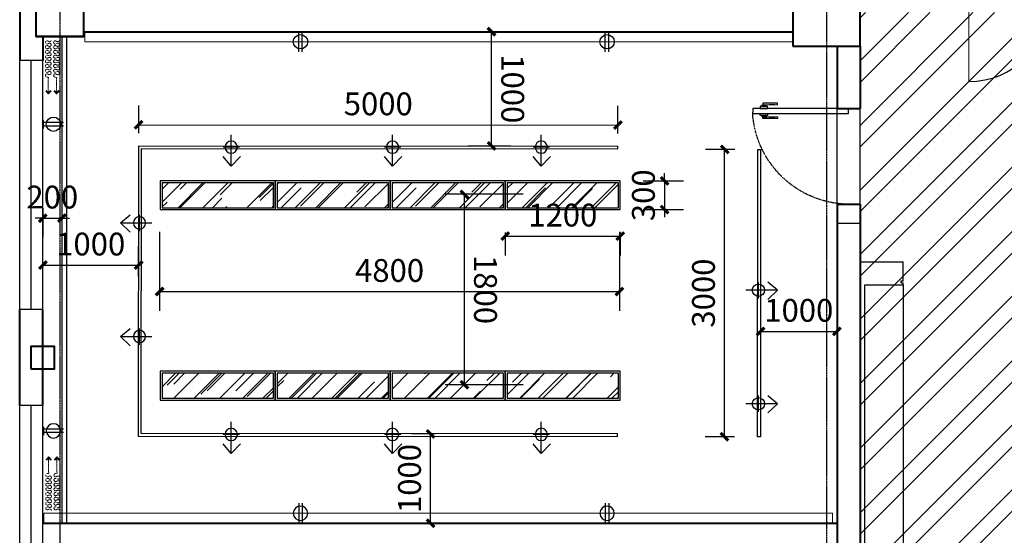
# Model space of a CAD drawing. Extents: x 616583 to 814704, y -261754 to 137139.
# Drawn here: x 728272 to 738548, y 108413 to 113793 of the extents above; entities that cross this region are included whole.
import ezdxf

# ---------------------------------------------------------------- set-up
doc = ezdxf.new("R2010")
doc.units = 0
doc.header["$LTSCALE"] = 10
for name, pattern in [('__DASH', [0.35, 0.25, -0.1]), ('DASH', [0.35, 0.25, -0.1]), ('DOTE', [2.42, 2, -0.2, 0.02, -0.2])]:
    doc.linetypes.add(name, pattern=pattern)
for name, color, linetype in [('A-4#平面-1F$0$CURTWALL', 4, 'Continuous'), ('A-WALL-BRIC', 7, 'Continuous'), ('A-轴网', 16, 'DOTE'), ('C-天花灯具', 1, 'Continuous'), ('C-天花造型', 5, 'Continuous'), ('DDCC', 3, 'Continuous'), ('door', 145, 'Continuous'), ('FF-TEXT', 50, 'Continuous'), ('RC-FIN', 30, 'Continuous'), ('到顶家具', 36, 'Continuous'), ('灯具尺寸', 3, 'Continuous')]:
    doc.layers.add(name, color=color, linetype=linetype)
for name, color, linetype, lineweight in [('BEAM-REINDJ-TEXT', 7, 'Continuous', 25), ('层12', 7, 'Continuous', 0), ('层25', 7, 'Continuous', 0), ('窗帘', 250, 'Continuous', 15)]:
    doc.layers.add(name, color=color, linetype=linetype, lineweight=lineweight)
doc.styles.add('_TCH_DIM_T3', font='SIMPLEX', dxfattribs={"width": 0.705882, "bigfont": 'GBCBIG'})
doc.dimstyles.new('_TCH_ARCH&&80', dxfattribs={"dimtxt": 238, "dimasz": 80, "dimexe": 200, "dimexo": 240, "dimgap": 101, "dimtad": 1, "dimdec": 0, "dimzin": 0, "dimdsep": 46, "dimtxsty": '_TCH_DIM_T3', "dimblk": 'ARCHTICK', "dimcen": 0.09, "dimclrt": 7, "dimazin": 2, "dimtfac": 1, "dimtdec": 0, "dimtix": 1, "dimtmove": 2, "dimatfit": 3, "dimfxl": 1, "dimtolj": 1, "dimtzin": 0, "dimarcsym": 0})
pattern_1 = [(45, (0, 107.5), (215.52615, 574.73639), [3810, -508, 1270, -254]), (45, (149.07, 436.18), (-418.47994, 59.26969), [762, -83.82, 1524, -190.5]), (45, (-62.86, 349.97), (813.611205, 1054.28207), [2032, -355.6, 1016, -254])]

# ---------------------------------------------------------------- blocks, each defined once
blk = doc.blocks.new('DGDFHDDHD')
at = {"layer": 'RC-FIN'}
for p, q in [((2020510, -3122866, 2667), (2020181, -3122866, 2667)), ((2020311, -3122951, 2667), (2020311, -3122781, 2667)), ((2020510, -3122866, 2667), (2020409, -3122782, 2667)), ((2020510, -3122866, 2667), (2020409, -3122962, 2667))]:
    blk.add_line(p, q, dxfattribs=at)
blk.add_circle((2020311, -3122866, 2667), 64, dxfattribs=at)
blk = doc.blocks.new('_ArchTick')
at = {"color": 0, "linetype": 'ByBlock', "const_width": 0.4}
blk.add_lwpolyline([(-0.5, -0.5), (0.5, 0.5)], dxfattribs=at)
blk = doc.blocks.new('*D528')
at = {"layer": 'Defpoints', "color": 0, "transparency": 16777216}
for p in [(736003, 110940), (736802, 110940), (736802, 110540)]:
    blk.add_point(p, dxfattribs=at)
at = {"layer": '灯具尺寸', "color": 0, "lineweight": -2, "transparency": 16777216}
for p, q in [((736003, 110700), (736003, 110340)), ((736802, 110700), (736802, 110340)), ((736003, 110540), (736802, 110540))]:
    blk.add_line(p, q, dxfattribs=at)
at = {"layer": '灯具尺寸', "color": 0, "lineweight": -2, "transparency": 16777216, "xscale": 80, "yscale": 80, "zscale": 80, "rotation": 180}
blk.add_blockref('_ArchTick', (736003, 110540), dxfattribs=at)
at = {"layer": '灯具尺寸', "color": 0, "lineweight": -2, "transparency": 16777216, "xscale": 80, "yscale": 80, "zscale": 80}
blk.add_blockref('_ArchTick', (736802, 110540), dxfattribs=at)
at = {"layer": '灯具尺寸', "color": 7, "transparency": 16777216, "insert": (736403, 110760), "char_height": 238, "attachment_point": 5, "style": '_TCH_DIM_T3'}
blk.add_mtext('\\A1;1000', dxfattribs=at)
blk = doc.blocks.new('*D530')
at = {"layer": 'Defpoints', "color": 0, "transparency": 16777216}
for p in [(735629, 112440), (735974, 112439), (735972, 109440)]:
    blk.add_point(p, dxfattribs=at)
at = {"layer": '灯具尺寸', "color": 0, "lineweight": -2, "transparency": 16777216}
for p, q in [((735734, 112440), (735429, 112440)), ((735626, 109440), (735629, 112440)), ((735732, 109440), (735426, 109440))]:
    blk.add_line(p, q, dxfattribs=at)
at = {"layer": '灯具尺寸', "color": 0, "lineweight": -2, "transparency": 16777216, "xscale": 80, "yscale": 80, "zscale": 80}
for p, rotation in [((735629, 112440), 89.95177346428552), ((735626, 109440), 269.9517734642856)]:
    blk.add_blockref('_ArchTick', p, dxfattribs=dict(at, rotation=rotation))
at = {"layer": '灯具尺寸', "color": 7, "transparency": 16777216, "insert": (735408, 110940), "char_height": 238, "attachment_point": 5, "rotation": 89.9518, "style": '_TCH_DIM_T3'}
blk.add_mtext('\\A1;3000', dxfattribs=at)
blk = doc.blocks.new('*D532')
at = {"layer": 'Defpoints', "color": 0, "transparency": 16777216}
for p in [(732560, 109472), (732847, 109472), (732847, 108537)]:
    blk.add_point(p, dxfattribs=at)
at = {"layer": '灯具尺寸', "color": 0, "lineweight": -2, "transparency": 16777216}
for p, q in [((732607, 109472), (732360, 109472)), ((732560, 108538), (732560, 109472)), ((732607, 108538), (732360, 108538))]:
    blk.add_line(p, q, dxfattribs=at)
at = {"layer": '灯具尺寸', "color": 0, "lineweight": -2, "transparency": 16777216, "xscale": 80, "yscale": 80, "zscale": 80}
for p, rotation in [((732560, 109472), 89.99387316207806), ((732560, 108538), 269.993873162078)]:
    blk.add_blockref('_ArchTick', p, dxfattribs=dict(at, rotation=rotation))
at = {"layer": '灯具尺寸', "color": 7, "transparency": 16777216, "insert": (732340, 109005), "char_height": 238, "attachment_point": 5, "rotation": 89.9939, "style": '_TCH_DIM_T3'}
blk.add_mtext('\\A1;1000', dxfattribs=at)
blk = doc.blocks.new('*D529')
at = {"layer": 'Defpoints', "color": 0, "transparency": 16777216}
for p in [(732710, 113668), (733196, 113668), (732710, 112475)]:
    blk.add_point(p, dxfattribs=at)
at = {"layer": '灯具尺寸', "color": 0, "lineweight": -2, "transparency": 16777216}
for p, q in [((732950, 113668), (733396, 113668)), ((733197, 112476), (733196, 113668)), ((732950, 112476), (733397, 112476))]:
    blk.add_line(p, q, dxfattribs=at)
at = {"layer": '灯具尺寸', "color": 0, "lineweight": -2, "transparency": 16777216, "xscale": 80, "yscale": 80, "zscale": 80}
for p, rotation in [((733196, 113668), 90.00478044197973), ((733197, 112476), 270.0047804419797)]:
    blk.add_blockref('_ArchTick', p, dxfattribs=dict(at, rotation=rotation))
at = {"layer": '灯具尺寸', "color": 7, "transparency": 16777216, "insert": (733417, 113072), "char_height": 238, "attachment_point": 5, "rotation": 270.0048, "style": '_TCH_DIM_T3'}
blk.add_mtext('\\A1;1000', dxfattribs=at)
blk = doc.blocks.new('*D105')
at = {"layer": 'Defpoints', "color": 0, "transparency": 16777216}
for p in [(734514, 112693), (729514, 112370), (734514, 112367)]:
    blk.add_point(p, dxfattribs=at)
at = {"layer": '灯具尺寸', "color": 0, "lineweight": -2, "transparency": 16777216}
for p, q in [((729514, 112610), (729514, 112897)), ((734514, 112607), (734514, 112893)), ((729514, 112697), (734514, 112693))]:
    blk.add_line(p, q, dxfattribs=at)
at = {"layer": '灯具尺寸', "color": 0, "lineweight": -2, "transparency": 16777216, "xscale": 80, "yscale": 80, "zscale": 80}
for p, rotation in [((729514, 112697), 179.95808433368), ((734514, 112693), 359.9580843336799)]:
    blk.add_blockref('_ArchTick', p, dxfattribs=dict(at, rotation=rotation))
at = {"layer": '灯具尺寸', "color": 7, "transparency": 16777216, "insert": (732014, 112915), "char_height": 238, "attachment_point": 5, "rotation": 359.9581, "style": '_TCH_DIM_T3'}
blk.add_mtext('\\A1;5000', dxfattribs=at)
blk = doc.blocks.new('*D531')
at = {"layer": 'Defpoints', "color": 0, "transparency": 16777216}
for p in [(729513, 111231), (728512, 110875), (729512, 110874)]:
    blk.add_point(p, dxfattribs=at)
at = {"layer": '灯具尺寸', "color": 0, "lineweight": -2, "transparency": 16777216}
for p, q in [((728513, 111115), (728513, 111432)), ((729512, 111114), (729513, 111431)), ((728513, 111232), (729513, 111231))]:
    blk.add_line(p, q, dxfattribs=at)
at = {"layer": '灯具尺寸', "color": 0, "lineweight": -2, "transparency": 16777216, "xscale": 80, "yscale": 80, "zscale": 80}
for p, rotation in [((728513, 111232), 179.9525461094987), ((729513, 111231), 359.9525461094987)]:
    blk.add_blockref('_ArchTick', p, dxfattribs=dict(at, rotation=rotation))
at = {"layer": '灯具尺寸', "color": 7, "transparency": 16777216, "insert": (729013, 111452), "char_height": 238, "attachment_point": 5, "rotation": 359.9525, "style": '_TCH_DIM_T3'}
blk.add_mtext('\\A1;1000', dxfattribs=at)
blk = doc.blocks.new('hfgjfgjghjg')
at = {"layer": 'door', "linetype": 'ByBlock'}
blk.add_lwpolyline([(596357.7, 725856.1), (596357.7, 725856.2), (596338.2, 725856), (596338.2, 726538.8), (596357.7, 726538.8), (596357.7, 726538.8), (596373.3, 726538.8), (596373.3, 725856.1), (596357.7, 725856.1)], dxfattribs=at)
at = {"layer": 'door', "color": 251, "ltscale": 2}
for points in [[(596312.5, 726033.5), (596302.6, 726033.5, 0.414214), (596301, 726031.9), (596301, 725930.5, 0.414214), (596302.3, 725929.2), (596311.2, 725929.2, 0.414214), (596312.5, 725930.5), (596312.5, 725955.9)], [(596399.2, 726033.5), (596409.2, 726033.5, -0.414214), (596410.8, 726031.9), (596410.8, 725930.5, -0.414214), (596409.5, 725929.2), (596400.5, 725929.2, -0.414214), (596399.2, 725930.5), (596399.2, 725955.9)]]:
    blk.add_lwpolyline(points, format="xyb", dxfattribs=at)
for points in [[(596312.5, 725933.4), (596314.9, 725933.4), (596314.9, 725941), (596312.5, 725941)], [(596399.2, 725933.4), (596396.9, 725933.4), (596396.9, 725941), (596399.2, 725941)]]:
    blk.add_lwpolyline(points, dxfattribs=at)
for points in [[(596322.9, 725921.3), (596322.9, 725949), (596317.8, 725949, 0.414214), (596314.9, 725946.2), (596314.9, 725924.2, 0.414214), (596317.8, 725921.3)], [(596338.4, 725910.5), (596338.4, 725961.5), (596325.8, 725961.5, 0.414214), (596322.9, 725958.6), (596322.9, 725913.3, 0.414214), (596325.8, 725910.5)], [(596373.3, 725910.5), (596373.3, 725961.5), (596386, 725961.5, -0.414214), (596388.8, 725958.6), (596388.8, 725913.3, -0.414214), (596386, 725910.5)], [(596388.8, 725921.3), (596388.8, 725949), (596394, 725949, -0.414214), (596396.9, 725946.2), (596396.9, 725924.2, -0.414214), (596394, 725921.3)]]:
    blk.add_lwpolyline(points, format="xyb", close=True, dxfattribs=at)
at = {"layer": 'door', "color": 251, "linetype": '__DASH', "ltscale": 0.0005}
blk.add_arc((596384.4, 726548.2), 693.8, 180.77931, 266.18261, dxfattribs=at)
at = {"layer": 'door', "color": 251, "ltscale": 2}
for centre, start, end in [((596618.2, 725994.7), 172.76178, 187.23821), ((596093.5, 725994.7), 352.76179, 7.23822)]:
    blk.add_arc(centre, 308.1, start, end, dxfattribs=at)
blk = doc.blocks.new('*U444')
for p, q in [((-0.25, 2.9), (-0.25, 0.1)), ((0.25, 2.9), (0.25, 0.1)), ((0.58, 0.1), (-0.58, 0.1))]:
    blk.add_line(p, q)
blk.add_circle((0, 1.5), 1)
blk = doc.blocks.new('窗帘')
at = {"linetype": 'DASH'}
blk.add_hatch(color=30, dxfattribs=at).paths.add_polyline_path([(724997.7, -1762220.3), (725021.2, -1762241.6), (724999.9, -1762265.1), (724993.4, -1762259.2), (725008.9, -1762242.2), (724991.9, -1762226.8)])
at = {"color": 30, "linetype": 'DASH'}
for p, q in [((724888.7, -1762241.6), (725021.2, -1762241.6)), ((724991.9, -1762226.8), (724997.7, -1762220.3)), ((725008.9, -1762242.2), (724991.9, -1762226.8)), ((724993.4, -1762259.2), (725008.9, -1762242.2)), ((724999.9, -1762265.1), (724993.4, -1762259.2)), ((724997.7, -1762220.3), (725021.2, -1762241.6)), ((725021.2, -1762241.6), (724999.9, -1762265.1))]:
    blk.add_line(p, q, dxfattribs=at)
at = {"color": 30, "linetype": 'DASH', "extrusion": (-2.61899e-14, -6.88991e-15, -1)}
for centre, start_param, end_param in [((724553.5, -1762253), 0.742516, 2.356194), ((724635.6, -1762253), 0.742516, 3.969873), ((724738.2, -1762230.3), 3.884109, 7.111466), ((724799.7, -1762253), 0.742516, 3.969873), ((724820.2, -1762230.3), 3.884109, 7.111466), ((724840.8, -1762253), 0.742516, 3.969873)]:
    blk.add_ellipse(centre, major_axis=(9.78, 9.78), ratio=1, start_param=start_param, end_param=end_param, dxfattribs=at)
at = {"color": 30, "linetype": 'DASH', "extrusion": (-2.62001e-14, -6.90013e-15, -1)}
blk.add_ellipse((724574, -1762230.3), major_axis=(9.78, 9.78), ratio=1, start_param=3.884109, end_param=7.111466, dxfattribs=at)
at = {"color": 30, "linetype": 'DASH', "extrusion": (-2.61948e-14, -6.89829e-15, -1)}
for centre, start_param, end_param in [((724633.6, -1762212.6), 3.002866, 3.28032), ((724493.9, -1762270.7), -0.138727, 0.138727), ((724674.6, -1762212.6), 3.002866, 3.28032), ((724534.9, -1762270.7), -0.138727, 0.138727), ((724715.7, -1762212.6), 3.002866, 3.28032), ((724576, -1762270.7), -0.138727, 0.138727), ((724756.7, -1762212.6), 3.002866, 3.28032), ((724617, -1762270.7), -0.138727, 0.138727), ((724797.8, -1762212.6), 3.002866, 3.28032), ((724658, -1762270.7), -0.138727, 0.138727), ((724838.8, -1762212.6), 3.002866, 3.28032), ((724699.1, -1762270.7), -0.138727, 0.138727), ((724879.8, -1762212.6), 3.002866, 3.28032), ((724740.1, -1762270.7), -0.138727, 0.138727), ((724920.9, -1762212.6), 3.002866, 3.28032), ((724781.2, -1762270.7), -0.138727, 0.138727)]:
    blk.add_ellipse(centre, major_axis=(72.3, 23.9), ratio=0.538168, start_param=start_param, end_param=end_param, dxfattribs=at)
at = {"color": 30, "linetype": 'DASH', "extrusion": (-2.61979e-14, -6.90215e-15, -1)}
for centre, start_param, end_param in [((724594.5, -1762253), 2.313312, 5.540669), ((724717.6, -1762253), 2.313312, 5.540669), ((724779.2, -1762230.3), 5.454905, 8.682262)]:
    blk.add_ellipse(centre, major_axis=(-9.78, 9.78), ratio=1, start_param=start_param, end_param=end_param, dxfattribs=at)
at = {"color": 30, "linetype": 'DASH', "extrusion": (-2.62088e-14, -6.8971e-15, -1)}
for centre, start_param, end_param in [((724654.1, -1762270.7), -0.138727, 0.138727), ((724514.4, -1762212.6), 3.002866, 3.28032), ((724695.2, -1762270.7), -0.138727, 0.138727), ((724555.4, -1762212.6), 3.002866, 3.28032), ((724736.2, -1762270.7), -0.138727, 0.138727), ((724596.5, -1762212.6), 3.002866, 3.28032), ((724777.2, -1762270.7), -0.138727, 0.138727), ((724637.5, -1762212.6), 3.002866, 3.28032), ((724818.3, -1762270.7), -0.138727, 0.138727), ((724678.6, -1762212.6), 3.002866, 3.28032), ((724859.3, -1762270.7), -0.138727, 0.138727), ((724719.6, -1762212.6), 3.002866, 3.28032), ((724900.4, -1762270.7), -0.138727, 0.138727), ((724760.6, -1762212.6), 3.002866, 3.28032)]:
    blk.add_ellipse(centre, major_axis=(-72.3, 23.9), ratio=0.538168, start_param=start_param, end_param=end_param, dxfattribs=at)
at = {"color": 30, "linetype": 'DASH', "extrusion": (-2.62132e-14, -6.88681e-15, -1)}
for centre, start_param, end_param in [((724615, -1762230.3), 5.454905, 8.682262), ((724656.1, -1762230.3), 5.454905, 8.682262), ((724676.6, -1762253), 2.313312, 5.540669), ((724697.1, -1762230.3), 5.454905, 8.682262), ((724758.7, -1762253), 2.313312, 5.540669), ((724861.3, -1762230.3), 5.454905, 8.682262)]:
    blk.add_ellipse(centre, major_axis=(-9.78, 9.78), ratio=1, start_param=start_param, end_param=end_param, dxfattribs=at)
at = {"color": 30, "linetype": 'DASH', "extrusion": (-2.62128e-14, -6.88719e-15, -1)}
blk.add_ellipse((724799, -1762228.5), major_axis=(-53.9, 53.9), ratio=1, start_param=2.387122, end_param=2.457517, dxfattribs=at)
at = {"color": 30, "linetype": 'DASH', "extrusion": (-2.61932e-14, -6.88239e-15, -1)}
blk.add_ellipse((724885.5, -1762229.3), major_axis=(5.3, 13.7), ratio=0.719294, start_param=2.354495, end_param=3.92869, dxfattribs=at)
blk = doc.blocks.new('*D483')
at = {"layer": 'Defpoints', "color": 0, "transparency": 16777216}
for p in [(728512, 112068), (728712, 112068), (728712, 111722)]:
    blk.add_point(p, dxfattribs=at)
at = {"layer": '层12', "color": 0, "lineweight": -2, "transparency": 16777216}
for p, q in [((728512, 111828), (728512, 111522)), ((728712, 111828), (728712, 111522)), ((728512, 111722), (728432, 111722)), ((728512, 111722), (728712, 111722)), ((728712, 111722), (728792, 111722))]:
    blk.add_line(p, q, dxfattribs=at)
at = {"layer": '层12', "color": 0, "lineweight": -2, "transparency": 16777216, "xscale": 80, "yscale": 80, "zscale": 80}
blk.add_blockref('_ArchTick', (728512, 111722), dxfattribs=at)
at = {"layer": '层12', "color": 0, "lineweight": -2, "transparency": 16777216, "xscale": 80, "yscale": 80, "zscale": 80, "rotation": 180}
blk.add_blockref('_ArchTick', (728712, 111722), dxfattribs=at)
at = {"layer": '层12', "color": 7, "transparency": 16777216, "insert": (728612, 111942), "char_height": 238, "attachment_point": 5, "style": '_TCH_DIM_T3'}
blk.add_mtext('\\A1;200', dxfattribs=at)
blk = doc.blocks.new('*D600')
at = {"layer": 'Defpoints', "color": 0, "transparency": 16777216}
for p in [(729732, 111821), (734532, 111821), (734532, 110956)]:
    blk.add_point(p, dxfattribs=at)
at = {"layer": '灯具尺寸', "color": 0, "lineweight": -2, "transparency": 16777216}
for p, q in [((729732, 111581), (729732, 110756)), ((734532, 111581), (734532, 110756)), ((729732, 110956), (734532, 110956))]:
    blk.add_line(p, q, dxfattribs=at)
at = {"layer": '灯具尺寸', "color": 0, "lineweight": -2, "transparency": 16777216, "xscale": 80, "yscale": 80, "zscale": 80, "rotation": 180}
blk.add_blockref('_ArchTick', (729732, 110956), dxfattribs=at)
at = {"layer": '灯具尺寸', "color": 0, "lineweight": -2, "transparency": 16777216, "xscale": 80, "yscale": 80, "zscale": 80}
blk.add_blockref('_ArchTick', (734532, 110956), dxfattribs=at)
at = {"layer": '灯具尺寸', "color": 7, "transparency": 16777216, "insert": (732132, 111176), "char_height": 238, "attachment_point": 5, "style": '_TCH_DIM_T3'}
blk.add_mtext('\\A1;4800', dxfattribs=at)
blk = doc.blocks.new('*D601')
at = {"layer": 'Defpoints', "color": 0, "transparency": 16777216}
for p in [(732913, 111971), (733767, 111971), (733767, 109983)]:
    blk.add_point(p, dxfattribs=at)
at = {"layer": '灯具尺寸', "color": 0, "lineweight": -2, "transparency": 16777216}
for p, q in [((733527, 111971), (732713, 111971)), ((732913, 109983), (732913, 111971)), ((733527, 109983), (732713, 109983))]:
    blk.add_line(p, q, dxfattribs=at)
at = {"layer": '灯具尺寸', "color": 0, "lineweight": -2, "transparency": 16777216, "xscale": 80, "yscale": 80, "zscale": 80}
for p, rotation in [((732913, 111971), 90.00156629843724), ((732913, 109983), 270.0015662984372)]:
    blk.add_blockref('_ArchTick', p, dxfattribs=dict(at, rotation=rotation))
at = {"layer": '灯具尺寸', "color": 7, "transparency": 16777216, "insert": (733133, 110977), "char_height": 238, "attachment_point": 5, "rotation": 270.0016, "style": '_TCH_DIM_T3'}
blk.add_mtext('\\A1;1800', dxfattribs=at)
blk = doc.blocks.new('*D602')
at = {"layer": 'Defpoints', "color": 0, "transparency": 16777216}
for p in [(734540, 112111), (734540, 111811), (735001, 111811)]:
    blk.add_point(p, dxfattribs=at)
at = {"layer": '灯具尺寸', "color": 0, "lineweight": -2, "transparency": 16777216}
for p, q in [((734780, 112111), (735201, 112111)), ((735001, 112111), (735001, 112191)), ((735001, 112111), (735001, 111811)), ((734780, 111811), (735201, 111811)), ((735001, 111811), (735001, 111731))]:
    blk.add_line(p, q, dxfattribs=at)
at = {"layer": '灯具尺寸', "color": 0, "lineweight": -2, "transparency": 16777216, "xscale": 80, "yscale": 80, "zscale": 80}
for p, rotation in [((735001, 112111), 270), ((735001, 111811), 90)]:
    blk.add_blockref('_ArchTick', p, dxfattribs=dict(at, rotation=rotation))
at = {"layer": '灯具尺寸', "color": 7, "transparency": 16777216, "insert": (734781, 111961), "char_height": 238, "attachment_point": 5, "rotation": 90, "style": '_TCH_DIM_T3'}
blk.add_mtext('\\A1;300', dxfattribs=at)
blk = doc.blocks.new('*D603')
at = {"layer": 'Defpoints', "color": 0, "transparency": 16777216}
for p in [(733340, 111811), (734540, 111811), (734540, 111534)]:
    blk.add_point(p, dxfattribs=at)
at = {"layer": '灯具尺寸', "color": 0, "lineweight": -2, "transparency": 16777216}
for p, q in [((733340, 111571), (733340, 111334)), ((733340, 111534), (734540, 111534)), ((734540, 111571), (734540, 111334))]:
    blk.add_line(p, q, dxfattribs=at)
at = {"layer": '灯具尺寸', "color": 0, "lineweight": -2, "transparency": 16777216, "xscale": 80, "yscale": 80, "zscale": 80, "rotation": 180}
blk.add_blockref('_ArchTick', (733340, 111534), dxfattribs=at)
at = {"layer": '灯具尺寸', "color": 0, "lineweight": -2, "transparency": 16777216, "xscale": 80, "yscale": 80, "zscale": 80}
blk.add_blockref('_ArchTick', (734540, 111534), dxfattribs=at)
at = {"layer": '灯具尺寸', "color": 7, "transparency": 16777216, "insert": (733940, 111754), "char_height": 238, "attachment_point": 5, "style": '_TCH_DIM_T3'}
blk.add_mtext('\\A1;1200', dxfattribs=at)

msp = doc.modelspace()

# ---------------------------------------------------------------- hatches: boundary and pattern name
at = {"layer": 'DDCC'}
h = msp.add_hatch(dxfattribs=at)
h.set_pattern_fill('AR-RROOF', color=250, scale=200, angle=45)
h.set_pattern_definition(pattern_1)
h.paths.add_polyline_path([(729759.6, 111831.5), (730919.6, 111831.5), (730919.6, 112091.5), (729759.6, 112091.5)])
h = msp.add_hatch(dxfattribs=at)
h.set_pattern_fill('AR-RROOF', color=250, scale=200, angle=45)
h.set_pattern_definition(pattern_1)
h.paths.add_polyline_path([(729759.6, 111831.5), (730919.6, 111831.5), (730919.6, 112091.5), (729759.6, 112091.5)])
h = msp.add_hatch(dxfattribs=at)
h.set_pattern_fill('AR-RROOF', color=250, scale=200, angle=45)
h.set_pattern_definition(pattern_1)
h.paths.add_polyline_path([(730959.6, 111831.5), (732119.6, 111831.5), (732119.6, 112091.5), (730959.6, 112091.5)])
h = msp.add_hatch(dxfattribs=at)
h.set_pattern_fill('AR-RROOF', color=250, scale=200, angle=45)
h.set_pattern_definition([(45, (1200, 107.5), (215.52615, 574.73639), [3810, -508, 1270, -254]), (45, (1349.07, 436.18), (-418.47994, 59.26969), [762, -83.82, 1524, -190.5]), (45, (1137.14, 349.97), (813.611205, 1054.28207), [2032, -355.6, 1016, -254])])
h.paths.add_polyline_path([(732159.6, 111831.5), (733319.6, 111831.5), (733319.6, 112091.5), (732159.6, 112091.5)])
h = msp.add_hatch(dxfattribs=at)
h.set_pattern_fill('AR-RROOF', color=250, scale=200, angle=45)
h.set_pattern_definition(pattern_1)
h.paths.add_polyline_path([(733359.6, 111831.5), (734519.6, 111831.5), (734519.6, 112091.5), (733359.6, 112091.5)])
h = msp.add_hatch(dxfattribs=at)
h.set_pattern_fill('AR-RROOF', color=250, scale=200, angle=45)
h.set_pattern_definition(pattern_1)
h.paths.add_polyline_path([(729759.6, 109843.7), (730919.6, 109843.7), (730919.6, 110103.7), (729759.6, 110103.7)])
h = msp.add_hatch(dxfattribs=at)
h.set_pattern_fill('AR-RROOF', color=250, scale=200, angle=45)
h.set_pattern_definition(pattern_1)
h.paths.add_polyline_path([(730959.6, 109843.7), (732119.6, 109843.7), (732119.6, 110103.7), (730959.6, 110103.7)])
h = msp.add_hatch(dxfattribs=at)
h.set_pattern_fill('AR-RROOF', color=250, scale=200, angle=45)
h.set_pattern_definition(pattern_1)
h.paths.add_polyline_path([(732159.6, 109843.7), (733319.6, 109843.7), (733319.6, 110103.7), (732159.6, 110103.7)])
h = msp.add_hatch(dxfattribs=at)
h.set_pattern_fill('AR-RROOF', color=250, scale=200, angle=45)
h.set_pattern_definition(pattern_1)
h.paths.add_polyline_path([(733359.6, 109843.7), (734519.6, 109843.7), (734519.6, 110103.7), (733359.6, 110103.7)])
at = {"layer": '到顶家具'}
h = msp.add_hatch(dxfattribs=at)
h.set_pattern_fill('ANSI32', color=250, scale=50, double=1)
edge = h.paths.add_edge_path()
edge.add_line((737041.6, 113867.5), (737041.5, 83770.1))
edge.add_line((737041.5, 83770.1), (740041.7, 83122.1))
edge.add_line((740041.7, 83122.1), (740041.7, 106907.4))
edge.add_line((740041.7, 106907.4), (749041.6, 106907.4))
edge.add_line((749041.6, 106907.4), (749040.9, 105265.6))
edge.add_line((749040.9, 105265.6), (750792.5, 105264.8))
edge.add_line((750792.5, 105264.8), (750792.6, 106907))
edge.add_line((750792.6, 106907), (754482.3, 106906.7))
edge.add_line((754482.3, 106906.7), (755211.2, 110267.2))
edge.add_line((755211.2, 110267.2), (748492, 110267.5))
edge.add_line((748492, 110267.5), (748492, 110527.5))
edge.add_line((748492, 110527.5), (745052, 110527.5))
edge.add_line((745052, 110527.5), (745052, 110267.6))
edge.add_line((745052, 110267.6), (740042, 110267.6))
edge.add_line((740042, 110267.6), (740041.7, 113517.7))
edge.add_line((740041.7, 113517.7), (739941.4, 113517.7))
edge.add_line((739941.4, 113517.7), (739941.4, 113867.5))
edge.add_line((739941.4, 113867.5), (737041.6, 113867.8))

# ---------------------------------------------------------------- linework, layer by layer
at = {"layer": 'A-4#平面-1F$0$CURTWALL'}
for p, q in [((728511.9, 113367.7), (728271.9, 113367.6)), ((728272.2, 110767.6), (728272.2, 113368)), ((728392.2, 110767.6), (728392.2, 113367.5)), ((728512.3, 110767.7), (728512.3, 113367.6)), ((728512.2, 110767.7), (728272.1, 110767.7)), ((728512.3, 109767.7), (728272.2, 109767.6)), ((728272.2, 107167.6), (728272.2, 109767.5)), ((728392.2, 107167.6), (728392.2, 109767.5)), ((728512.3, 107167.7), (728512.3, 109767.6))]:
    msp.add_line(p, q, dxfattribs=at)
at = {"layer": 'A-WALL-BRIC', "linetype": 'Continuous', "lineweight": 40}
for p, q in [((728271.9, 114367.7), (728271.9, 113367.6)), ((728941.8, 113667.6), (736341.6, 113667.6)), ((728511.9, 113617.5), (728511.9, 113367.7)), ((736801.9, 113517.5), (736801.9, 112867.2)), ((737041.6, 113517.5), (737041.6, 112867.2)), ((736801.9, 111867.1), (736801.9, 104567.6)), ((737041.6, 111867.2), (737041.8, 104567.5)), ((728272.3, 109767.6), (728272.2, 110768)), ((728512.3, 109766.5), (728512.2, 110766.8)), ((728512.3, 108537.5), (736801.9, 108537.5))]:
    msp.add_line(p, q, dxfattribs=at)
at = {"layer": 'A-WALL-BRIC', "linetype": 'Continuous', "lineweight": 40, "extrusion": (0, 0, -1)}
for p, q in [((736801.4, 112867.1), (737041.4, 112867.2)), ((736801.9, 111867.1), (737041.4, 111867.2))]:
    msp.add_line(p, q, dxfattribs=at)
at = {"layer": 'A-轴网'}
for p, q in [((728692, 129885.6), (728692.3, 82205.9)), ((736691.4, 129887.7), (736691.7, 82208))]:
    msp.add_line(p, q, dxfattribs=at)
at = {"layer": 'BEAM-REINDJ-TEXT', "color": 2, "linetype": 'Continuous', "lineweight": 40}
msp.add_line((728441.8, 113619.6), (728941.8, 113619.6), dxfattribs=at)
at = {"layer": 'BEAM-REINDJ-TEXT', "color": 2, "linetype": 'Continuous', "lineweight": 40, "extrusion": (0, 0, -1)}
msp.add_line((728393.2, 110146.6), (728393.2, 110386.7), dxfattribs=at)
at = {"layer": 'BEAM-REINDJ-TEXT', "color": 2, "linetype": 'Continuous', "lineweight": 40}
for points in [[(736341.6, 113517.5), (737041.6, 113517.5), (737041.6, 114217.5), (736341.6, 114217.5)], [(728441.8, 113617.5), (728941.8, 113617.5), (728941.8, 114117.5), (728441.8, 114117.5)], [(728392.2, 110146.6), (728392.2, 110386.6), (728632.2, 110386.7), (728632.2, 110146.7)]]:
    msp.add_lwpolyline(points, close=True, dxfattribs=at)
at = {"layer": 'C-天花灯具'}
for points in [[(729739.6, 111811.5), (730939.6, 111811.5), (730939.6, 112111.5), (729739.6, 112111.5)], [(730939.6, 111811.5), (732139.6, 111811.5), (732139.6, 112111.5), (730939.6, 112111.5)], [(732139.6, 111811.5), (733339.6, 111811.5), (733339.6, 112111.5), (732139.6, 112111.5)], [(733339.6, 111811.5), (734539.6, 111811.5), (734539.6, 112111.5), (733339.6, 112111.5)], [(729759.6, 111831.5), (730919.6, 111831.5), (730919.6, 112091.5), (729759.6, 112091.5)], [(730959.6, 111831.5), (732119.6, 111831.5), (732119.6, 112091.5), (730959.6, 112091.5)], [(732159.6, 111831.5), (733319.6, 111831.5), (733319.6, 112091.5), (732159.6, 112091.5)], [(733359.6, 111831.5), (734519.6, 111831.5), (734519.6, 112091.5), (733359.6, 112091.5)], [(729739.6, 109823.7), (730939.6, 109823.7), (730939.6, 110123.7), (729739.6, 110123.7)], [(729759.6, 109843.7), (730919.6, 109843.7), (730919.6, 110103.7), (729759.6, 110103.7)], [(730939.6, 109823.7), (732139.6, 109823.7), (732139.6, 110123.7), (730939.6, 110123.7)], [(730959.6, 109843.7), (732119.6, 109843.7), (732119.6, 110103.7), (730959.6, 110103.7)], [(732139.6, 109823.7), (733339.6, 109823.7), (733339.6, 110123.7), (732139.6, 110123.7)], [(732159.6, 109843.7), (733319.6, 109843.7), (733319.6, 110103.7), (732159.6, 110103.7)], [(733339.6, 109823.7), (734539.6, 109823.7), (734539.6, 110123.7), (733339.6, 110123.7)], [(733359.6, 109843.7), (734519.6, 109843.7), (734519.6, 110103.7), (733359.6, 110103.7)]]:
    msp.add_lwpolyline(points, close=True, dxfattribs=at)
at = {"layer": 'C-天花造型'}
for p, q in [((728711.9, 113617.5), (728711.9, 108537.5)), ((728761.9, 113617.5), (728761.9, 108537.5))]:
    msp.add_line(p, q, dxfattribs=at)
at = {"layer": 'C-天花造型', "color": 251}
msp.add_lwpolyline([(736801.9, 112867.2), (737041.4, 112867.2), (737041.4, 111667.2), (736801.9, 111667.2)], close=True, dxfattribs=at)
at = {"layer": 'C-天花造型'}
for points in [[(734511, 109440.6), (729511.1, 109444.2), (729513.6, 112477.8), (734513.6, 112474.2)], [(734511, 109440.6), (734511.1, 109470.6), (729541.1, 109474.2), (729543.5, 112447.8), (734513.5, 112444.2)], [(734513.5, 112444.2), (734513.6, 112474.2)]]:
    msp.add_lwpolyline(points, dxfattribs=at)
msp.add_lwpolyline([(736004.4, 112439.4), (736001.9, 109439.8), (735971.9, 109439.9), (735974.5, 112439.5)], close=True, dxfattribs=at)
at = {"layer": 'door', "linetype": 'Continuous', "lineweight": 13}
msp.add_line((738177.4, 113975.2), (738177.4, 113147.3), dxfattribs=at)
at = {"layer": 'door', "linetype": 'Continuous', "lineweight": -3}
msp.add_arc((738177.3, 113975.3), 828, 270, 0, dxfattribs=at)
at = {"layer": '到顶家具', "color": 6}
for p, q in [((737042.1, 111267.2), (737491.8, 111267.2)), ((737491.8, 111067.2), (737491.8, 111267.2)), ((737091.8, 111027.2), (737491.8, 111027.2)), ((737091.8, 105407.5), (737091.8, 111027.2)), ((737471.8, 111067.2), (737491.8, 111067.2)), ((737471.8, 111047.2), (737471.8, 111067.2)), ((737471.8, 111047.2), (737491.8, 111047.2)), ((737491.8, 111027.2), (737491.8, 111047.2))]:
    msp.add_line(p, q, dxfattribs=at)
at = {"layer": '到顶家具', "color": 251}
msp.add_line((737491.8, 111027.2), (737491.8, 105407.5), dxfattribs=at)
at = {"layer": '层25', "color": 3}
for points in [[(728950.5, 113667.6), (736341.6, 113667.6), (736341.6, 113561.8), (728950.5, 113561.8)], [(728524.8, 108643.3), (736754.8, 108643.3), (736754.8, 108537.5), (728524.8, 108537.5)]]:
    msp.add_lwpolyline(points, close=True, dxfattribs=at)

# ---------------------------------------------------------------- block references
at = {"layer": 'door', "color": 8, "xscale": -1.464787069057035, "yscale": 1.464787069057035, "zscale": 1.464787069057035, "rotation": 270.0017949541351}
msp.add_blockref('hfgjfgjghjg', (-327275.8, -760726.2), dxfattribs=at)
at = {"layer": 'FF-TEXT', "yscale": 74.9999999992142}
for p, xscale, zscale, rotation in [((731202.3, 113675.1), 74.9999999992142, 74.9999999992142, 180), ((734402.3, 113675.1), 74.9999999992142, 74.9999999992142, 180), ((728512.3, 112702.5), 74.9999999992142, 74.9999999992142, 270), ((728512.3, 109502.5), -74.9999999992142, 74.9999999992104, 270)]:
    msp.add_blockref('*U444', p, dxfattribs=dict(at, xscale=xscale, zscale=zscale, rotation=rotation))
at = {"layer": 'FF-TEXT', "xscale": -74.9999999992142, "yscale": 74.9999999992142, "zscale": 74.9999999992104}
for p in [(731202.3, 108530), (734402.3, 108530)]:
    msp.add_blockref('*U444', p, dxfattribs=at)
at = {"layer": 'RC-FIN', "xscale": -1}
for p, rotation in [((-2392583.2, 2132469.9, -2666.7), 90.00557695105337), ((-2390899.4, 2132469.9, -2666.7), 90.00557695105337), ((-2389346.9, 2132469.9, -2666.7), 90.00557695105337), ((2749529.3, 3234734.4, -2666.7), 0.005576951053285485), ((2749529.3, 3233549.5, -2666.7), 0.005576951053285485), ((-2392583.2, 2129472.9, -2666.7), 90.00557695105337), ((-2390899.4, 2129472.9, -2666.7), 90.00557695105337), ((-2389346.9, 2129472.9, -2666.7), 90.00557695105337)]:
    msp.add_blockref('DGDFHDDHD', p, dxfattribs=dict(at, rotation=rotation))
at = {"layer": 'RC-FIN', "rotation": 359.9944230489467}
for p in [(-1284025.8, 3234032.9, -2666.7), (-1284025.8, 3232848, -2666.7)]:
    msp.add_blockref('DGDFHDDHD', p, dxfattribs=at)
at = {"layer": '窗帘', "color": 30, "yscale": 1.19999999999709, "zscale": 1.19999999999709}
for p, xscale, rotation in [((-1386119.8, 983044.6), -1.19999999999709, 90), ((-1386033.8, 983044.6), -1.19999999999709, 90), ((-1386116.3, -760794.1), 1.19999999999709, 90.00000000000001), ((-1386030.3, -760794.1), 1.19999999999709, 90.00000000000001)]:
    msp.add_blockref('窗帘', p, dxfattribs=dict(at, xscale=xscale, rotation=rotation))

# ---------------------------------------------------------------- dimensions: what is measured, and where the dimension line sits
at = {"layer": '层12', "color": 3}
dim = msp.add_linear_dim(base=(728711.9, 111722), p1=(728512.3, 112067.6), p2=(728711.9, 112067.6), dimstyle='_TCH_ARCH&&80', dxfattribs=at)
dim.commit()
dim.dimension.update_dxf_attribs({"geometry": '*D483', "text_midpoint": (728612.1, 111942)})
at = {"layer": '灯具尺寸'}
for p1, p2, distance, text, picture, middle in [((732710.1, 112475.5), (732710, 113667.6), -486.4, '1000', '*D529', (733416.5, 113071.6)), ((733767.3, 109983), (733767.2, 111970.8), 854.6, '1800', '*D601', (733132.6, 110976.8)), ((736003.2, 110939.6), (736801.9, 110939.6), -400.1, '1000', '*D528', (736402.5, 110759.5)), ((732846.7, 108537.5), (732846.8, 109471.8), 286.8, '1000', '*D532', (732340, 109004.7))]:
    dim = msp.add_aligned_dim(p1=p1, p2=p2, distance=distance, text=text, dimstyle='_TCH_ARCH&&80', dxfattribs=at)
    dim.commit()
    dim.dimension.update_dxf_attribs({"geometry": picture, "text_midpoint": middle})
for p1, p2, distance, picture, middle in [((729513.6, 112370.3), (734513.6, 112366.7), 326.4, '*D105', (732014, 112914.9)), ((735971.9, 109439.9), (735974.5, 112439.5), 345.6, '*D530', (735407.6, 110940.1)), ((729731.7, 111820.8), (734531.7, 111820.8), -865, '*D600', (732131.7, 111175.8)), ((728512.3, 110875.2), (729512.2, 110874.4), 356.7, '*D531', (729012.8, 111451.5))]:
    dim = msp.add_aligned_dim(p1=p1, p2=p2, distance=distance, dimstyle='_TCH_ARCH&&80', dxfattribs=at)
    dim.commit()
    dim.dimension.update_dxf_attribs({"geometry": picture, "text_midpoint": middle})
dim = msp.add_linear_dim(base=(735000.5, 111811.5), p1=(734539.6, 112111.5), p2=(734539.6, 111811.5), angle=90, dimstyle='_TCH_ARCH&&80', dxfattribs=at)
dim.commit()
dim.dimension.update_dxf_attribs({"geometry": '*D602', "text_midpoint": (734780.5, 111961.5)})
dim = msp.add_linear_dim(base=(734539.6, 111534.3), p1=(733339.6, 111811.5), p2=(734539.6, 111811.5), dimstyle='_TCH_ARCH&&80', dxfattribs=at)
dim.commit()
dim.dimension.update_dxf_attribs({"geometry": '*D603', "text_midpoint": (733939.6, 111754.3)})

doc.saveas('drawing.dxf')
